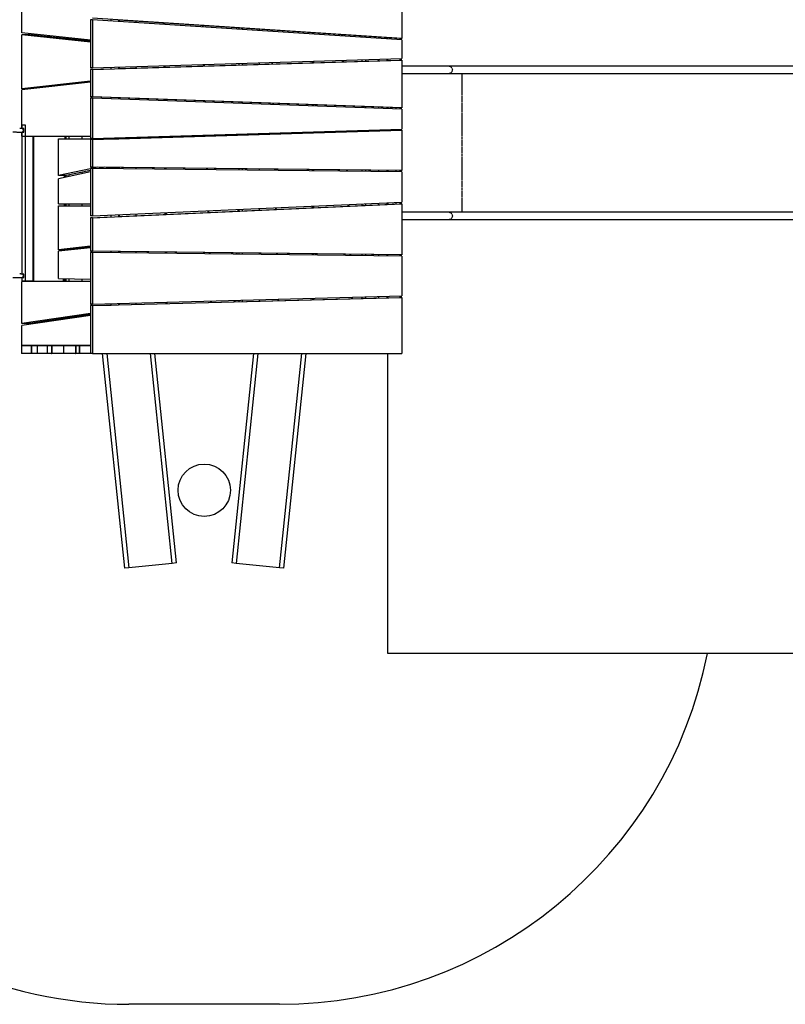
# Model space of a CAD drawing. Units: millimetres. Extents: x -1480 to 59761, y -20 to 42220.
# Drawn here: x 9974 to 12605, y 20729 to 24113 of the extents above; entities that cross this region are included whole.
import ezdxf

# ---------------------------------------------------------------- set-up
doc = ezdxf.new("R2010")
doc.units = ezdxf.units.MM
doc.linetypes.add('PHANTOM', pattern=[12.7, 6.35, -1.27, 1.27, -1.27, 1.27, -1.27])
doc.layers.add('OBRYS', color=7, linetype='Continuous')

msp = doc.modelspace()

# ---------------------------------------------------------------- linework, layer by layer
at = {"color": 7, "linetype": 'Continuous'}
for p, q in [((11286.7366, 24220.0101), (11286.7366, 24048.9559)), ((9981.5751, 24067.8541), (9981.5751, 24193.0101)), ((10217.2301, 24113.114), (10217.2301, 23947.5184)), ((10224.2182, 24113.114), (10217.2301, 24113.114)), ((11286.7366, 24048.9559), (10224.2182, 24118.0705)), ((11286.7366, 24043.9994), (10224.2182, 24113.114)), ((10224.2182, 24113.114), (10224.2182, 23947.5184)), ((10288.9323, 24108.9045), (10288.9323, 24113.4124)), ((10315.112, 24107.2016), (10315.112, 24111.7094)), ((11279.7485, 24048.9559), (10315.112, 24111.7035)), ((10315.7052, 24111.6649), (10315.7052, 24107.163)), ((10373.6607, 24107.895), (10373.6607, 24103.3931)), ((10468.7788, 24097.2059), (10468.7397, 24101.7103)), ((10471.7415, 24101.515), (10471.7806, 24097.0106)), ((10217.2301, 24043.2677), (9981.5751, 24067.8541)), ((9981.5751, 23875.8621), (9981.5751, 24061.1774)), ((10217.2301, 24036.5909), (9981.5751, 24061.1774)), ((10008.1649, 24061.1774), (9981.5751, 24061.1774)), ((10008.1649, 24065.0799), (10008.1649, 24061.1774)), ((10217.2301, 24039.3651), (10008.1649, 24061.1774)), ((10016.0996, 24064.2521), (10016.0996, 24060.3495)), ((10020.8604, 24059.8528), (10020.8604, 24063.7554)), ((10031.2793, 24058.7658), (10031.2793, 24062.6684)), ((10601.7392, 24093.059), (10601.8745, 24088.5483)), ((10604.8817, 24088.3527), (10604.7464, 24092.8633)), ((10727.1338, 24084.9023), (10727.1338, 24080.4004)), ((10738.7807, 24084.1447), (10738.7807, 24079.6428)), ((10796.7362, 24080.3748), (10796.7362, 24075.8729)), ((10837.1267, 24077.7475), (10837.2429, 24073.238)), ((10840.2489, 24073.0425), (10840.1327, 24077.552)), ((10980.1326, 24063.9434), (10980.1326, 24068.4453)), ((10983.1326, 24068.2501), (10983.1326, 24063.7482)), ((11080.4757, 24057.4163), (11080.3038, 24061.9293)), ((11083.4853, 24057.2205), (11083.3134, 24061.7336)), ((10075.5957, 24054.1422), (10075.5957, 24058.0447)), ((10133.2978, 24048.122), (10133.3372, 24052.0204)), ((10133.7317, 24048.0767), (10133.7317, 24051.9793)), ((10144.1506, 24046.9897), (10144.1506, 24050.8922)), ((10188.467, 24042.366), (10188.467, 24046.2686)), ((11150.2093, 24057.3821), (11150.2093, 24052.8802)), ((11161.8562, 24056.6245), (11161.8562, 24052.1226)), ((11208.1649, 24049.1103), (11208.1649, 24053.6122)), ((11235.1649, 24051.8559), (11235.1649, 24047.3541)), ((11239.1649, 24047.0939), (11239.1649, 24051.5958)), ((11286.7366, 24048.9559), (11279.7485, 24048.9559)), ((11286.7366, 24043.9994), (11286.7366, 23979.6826)), ((10224.2182, 23947.5184), (11286.7366, 23979.6826)), ((10224.2182, 23942.3418), (11286.7366, 23974.5059)), ((10315.112, 23945.3048), (11279.7485, 23974.5059)), ((10605.7584, 23959.0683), (10605.9072, 23954.1077)), ((10608.9058, 23954.1984), (10608.757, 23959.159)), ((10727.1338, 23962.7425), (10727.1338, 23957.7774)), ((10738.7807, 23963.095), (10738.7807, 23958.13)), ((10796.7362, 23964.8495), (10796.7362, 23959.8844)), ((10840.0013, 23966.1592), (10840.1292, 23961.1979)), ((10843.1278, 23961.2887), (10843, 23966.2499)), ((10980.1326, 23965.4361), (10980.1326, 23970.4012)), ((10983.1326, 23970.492), (10983.1326, 23965.5269)), ((11083.8601, 23968.5761), (11083.6712, 23973.5354)), ((11086.8588, 23968.6668), (11086.6699, 23973.6262)), ((11150.2093, 23975.5497), (11150.2093, 23970.5846)), ((11161.8562, 23975.9022), (11161.8562, 23970.9371)), ((11208.1649, 23972.339), (11208.1649, 23977.3041)), ((11235.1649, 23978.1214), (11235.1649, 23973.1563)), ((11239.1649, 23973.2774), (11239.1649, 23978.2425)), ((11286.7366, 23974.5059), (11279.7485, 23974.5059)), ((11286.7366, 23974.5059), (11286.7366, 23809.989)), ((10224.2182, 23947.5184), (10217.2301, 23947.5184)), ((10217.2301, 23942.3418), (10288.8705, 23944.5105)), ((10224.2182, 23942.3418), (10217.2301, 23942.3418)), ((10217.2301, 23942.3418), (10217.2301, 23847.9364)), ((10224.2182, 23942.3418), (10224.2182, 23847.9364)), ((10288.9323, 23944.5096), (10288.9323, 23949.4774)), ((10315.112, 23945.3021), (10315.112, 23950.2699)), ((10315.7052, 23950.2879), (10315.7052, 23945.3228)), ((10373.6607, 23952.0423), (10373.6607, 23947.0772)), ((10470.0573, 23949.9953), (10470.0142, 23954.9591)), ((10473.0135, 23955.0499), (10473.0566, 23950.0861)), ((10217.2301, 23902.4202), (9981.5751, 23875.8621)), ((10217.2301, 23898.2838), (9981.5751, 23871.7256)), ((10217.2301, 23899.4236), (10008.1649, 23875.8621)), ((10144.1506, 23890.0478), (10144.1506, 23891.1876)), ((10188.467, 23895.0422), (10188.467, 23896.182)), ((10008.1649, 23875.8621), (9981.5751, 23875.8621)), ((9981.5751, 23739.247), (9981.5751, 23871.7256)), ((10008.1649, 23875.8621), (10008.1649, 23874.7223)), ((10016.0996, 23876.7564), (10016.0996, 23875.6165)), ((10020.8604, 23876.1531), (10020.8604, 23877.2929)), ((10031.2793, 23877.3273), (10031.2793, 23878.4671)), ((10075.5957, 23882.3217), (10075.5957, 23883.4615)), ((10131.6853, 23888.6429), (10131.6969, 23889.7841)), ((10133.7317, 23888.8736), (10133.7317, 23890.0134)), ((10224.2182, 23847.9364), (10217.2301, 23847.9364)), ((10288.8705, 23845.3778), (10217.2301, 23847.9364)), ((10217.2301, 23843.3111), (10217.2301, 23704.9433)), ((10224.2182, 23843.3111), (10217.2301, 23843.3111)), ((11286.7366, 23809.989), (10224.2182, 23847.9364)), ((11286.7366, 23805.3636), (10224.2182, 23843.3111)), ((10224.2182, 23843.3111), (10224.2182, 23704.9433)), ((10288.9323, 23840.9998), (10288.9323, 23845.3789)), ((10315.112, 23840.0648), (10315.112, 23844.4439)), ((11279.7485, 23809.989), (10315.112, 23844.4406)), ((10315.7052, 23844.4194), (10315.7052, 23840.0437)), ((10373.6607, 23842.3496), (10373.6607, 23837.9738)), ((10471.0603, 23834.4952), (10471.0223, 23838.8723)), ((10474.0234, 23838.7652), (10474.0614, 23834.388)), ((10609.5122, 23833.9262), (10609.6436, 23829.5457)), ((10612.6482, 23829.4384), (10612.5168, 23833.8189)), ((10727.1338, 23829.7254), (10727.1338, 23825.3496)), ((10738.7807, 23829.3094), (10738.7807, 23824.9337)), ((10796.7362, 23827.2396), (10796.7362, 23822.8638)), ((10843.6232, 23825.565), (10843.736, 23821.1852)), ((10846.7398, 23821.0779), (10846.627, 23825.4577)), ((10980.1326, 23816.3139), (10980.1326, 23820.6896)), ((10983.1326, 23820.5825), (10983.1326, 23816.2067)), ((11089.8098, 23812.3968), (11089.6428, 23816.7785)), ((11092.816, 23812.2894), (11092.6491, 23816.6712)), ((11150.2093, 23814.6154), (11150.2093, 23810.2396)), ((11161.8562, 23814.1994), (11161.8562, 23809.8237)), ((11208.1649, 23808.1698), (11208.1649, 23812.5456)), ((11235.1649, 23811.5813), (11235.1649, 23807.2055)), ((11286.7366, 23809.989), (11279.7485, 23809.989)), ((11286.7366, 23805.3636), (11286.7366, 23737.1074)), ((9981.5751, 23750.5101), (9981.5751, 23739.247)), ((9994.0777, 23750.5101), (9981.5751, 23750.5101)), ((9981.5751, 23727.2373), (9981.5751, 23239.2556)), ((9981.5751, 23713.0101), (9981.5751, 23727.2373)), ((9994.0777, 23215.5101), (9994.0777, 23750.5101)), ((10224.2182, 23704.9433), (11286.7366, 23737.1074)), ((10224.2182, 23701.1087), (11286.7366, 23733.2728)), ((10315.112, 23704.0717), (11279.7485, 23733.2728)), ((10796.7362, 23722.2743), (10796.7362, 23718.6513)), ((10846.2455, 23723.773), (10846.3388, 23720.1528)), ((10849.3374, 23720.2436), (10849.2441, 23723.8638)), ((10980.1326, 23724.203), (10980.1326, 23727.826)), ((10983.1326, 23727.9168), (10983.1326, 23724.2938)), ((11093.0393, 23727.6208), (11092.9015, 23731.2397)), ((11096.038, 23727.7116), (11095.9002, 23731.3305)), ((11150.2093, 23732.9745), (11150.2093, 23729.3515)), ((11161.8562, 23733.3271), (11161.8562, 23729.704)), ((11208.1649, 23731.1059), (11208.1649, 23734.7289)), ((11235.1649, 23735.5462), (11235.1649, 23731.9232)), ((11286.7366, 23733.2728), (11279.7485, 23733.2728)), ((11286.7366, 23733.2728), (11286.7366, 23594.5171)), ((9981.5751, 23713.0101), (10217.2301, 23713.0101)), ((10020.6675, 23215.5101), (10020.6675, 23713.0101)), ((10021.1649, 23713.0101), (10021.1649, 23213.0101)), ((10107.1419, 23577.3358), (10107.1419, 23704.3083)), ((10107.1419, 23704.3083), (10288.9323, 23704.3083)), ((10129.8216, 23704.3083), (10129.9096, 23713.0101)), ((10132.9097, 23713.0101), (10132.8217, 23704.3083)), ((10133.7317, 23704.3083), (10133.7317, 23713.0101)), ((10144.1506, 23704.3083), (10144.1506, 23713.0101)), ((10188.467, 23704.3083), (10188.467, 23713.0101)), ((10224.2182, 23704.9433), (10217.2301, 23704.9433)), ((10217.2301, 23701.1087), (10288.8705, 23703.2773)), ((10224.2182, 23701.1087), (10217.2301, 23701.1087)), ((10217.2301, 23701.1087), (10217.2301, 23606.7562)), ((10224.2182, 23701.1087), (10224.2182, 23606.7562)), ((10255.5913, 23705.893), (10255.6246, 23704.3083)), ((10258.6252, 23704.3083), (10258.5901, 23705.9838)), ((10288.9323, 23703.2764), (10288.9323, 23704.3083)), ((10288.9323, 23704.3083), (10315.112, 23704.3083)), ((10296.7874, 23707.14), (10296.7874, 23704.3083)), ((10307.2063, 23707.4554), (10307.2063, 23704.3083)), ((10315.112, 23704.0689), (10315.112, 23704.3083)), ((10315.7052, 23707.7127), (10315.7052, 23704.0897)), ((10373.6607, 23709.4671), (10373.6607, 23705.8441)), ((10472.1518, 23708.8256), (10472.1203, 23712.4477)), ((10475.1196, 23712.5384), (10475.1511, 23708.9164)), ((10613.0282, 23716.7132), (10613.1368, 23713.0934)), ((10616.1354, 23713.1842), (10616.0268, 23716.8039)), ((10727.1338, 23720.1673), (10727.1338, 23716.5443)), ((10738.7807, 23720.5199), (10738.7807, 23716.8968)), ((10217.2301, 23601.1511), (10107.1419, 23577.3358)), ((10217.2301, 23589.9494), (10107.1419, 23566.1341)), ((10217.2301, 23595.399), (10133.7317, 23577.3358)), ((10188.467, 23583.7271), (10188.467, 23589.1767)), ((10224.2182, 23606.7562), (10217.2301, 23606.7562)), ((11279.7485, 23594.5171), (10217.2301, 23606.7562)), ((10217.2301, 23602.1186), (10217.2301, 23438.8235)), ((10224.2182, 23602.1186), (10217.2301, 23602.1186)), ((10241.8304, 23606.4729), (10221.7022, 23602.1186)), ((11286.7366, 23594.5171), (10224.2182, 23606.7562)), ((11286.7366, 23589.8794), (10224.2182, 23602.1186)), ((10224.2182, 23602.1186), (10224.2182, 23438.8235)), ((10267.0759, 23606.1821), (10247.0749, 23601.8553)), ((10257.7237, 23604.1589), (10257.7746, 23601.732)), ((10260.776, 23601.6974), (10260.7109, 23604.8051)), ((10288.9323, 23605.4606), (10270.9926, 23601.5798)), ((10288.9323, 23601.3731), (10288.9323, 23605.4606)), ((10315.112, 23605.3719), (10288.9323, 23605.4606)), ((10296.7874, 23605.8398), (10296.7874, 23605.434)), ((10307.2063, 23605.7198), (10307.2063, 23605.3987)), ((10315.112, 23601.0716), (10315.112, 23605.3719)), ((10315.7052, 23605.6219), (10315.7052, 23601.0647)), ((10373.6607, 23604.9543), (10373.6607, 23600.3971)), ((10473.1034, 23599.2516), (10473.0638, 23603.8093)), ((10476.0642, 23603.7747), (10476.1038, 23599.2171)), ((10616.4645, 23602.1575), (10616.6012, 23597.5987)), ((10619.6036, 23597.5641), (10619.4668, 23602.1229)), ((10727.1338, 23600.8827), (10727.1338, 23596.3255)), ((10738.7807, 23600.7485), (10738.7807, 23596.1913)), ((10796.7362, 23600.0809), (10796.7362, 23595.5237)), ((10849.4476, 23599.4737), (10849.565, 23594.9152)), ((10852.5669, 23594.8806), (10852.4495, 23599.4391)), ((10980.1326, 23593.4112), (10980.1326, 23597.9684)), ((10983.1326, 23597.9338), (10983.1326, 23593.3766)), ((11098.2039, 23592.0511), (11098.0302, 23596.6103)), ((11101.2074, 23592.0165), (11101.0337, 23596.5757)), ((11150.2093, 23596.0092), (11150.2093, 23591.4521)), ((11161.8562, 23595.8751), (11161.8562, 23591.3179)), ((11208.1649, 23590.7845), (11208.1649, 23595.3417)), ((11235.1649, 23595.0306), (11235.1649, 23590.4734)), ((11286.7366, 23594.5171), (11279.7485, 23594.5171)), ((11286.7366, 23589.8794), (11286.7366, 23486.3305)), ((10133.7317, 23577.3358), (10107.1419, 23577.3358)), ((10107.1419, 23480.4582), (10107.1419, 23566.1341)), ((10128.4712, 23570.7482), (10128.5378, 23577.3358)), ((10131.538, 23577.3358), (10131.4779, 23571.3987)), ((10133.7317, 23571.8862), (10133.7317, 23577.3358)), ((10144.1506, 23574.1401), (10144.1506, 23579.5898)), ((10224.2182, 23438.8235), (11286.7366, 23486.3305)), ((10107.1419, 23480.4582), (10217.2301, 23480.4582)), ((10107.1419, 23322.2366), (10107.1419, 23473.4625)), ((10107.1419, 23473.4625), (10217.2301, 23473.4625)), ((10127.4876, 23473.4625), (10127.5583, 23480.4582)), ((10130.5585, 23480.4582), (10130.4877, 23473.4625)), ((10133.7317, 23473.4625), (10133.7317, 23480.4582)), ((10144.1506, 23473.4625), (10144.1506, 23480.4582)), ((10188.467, 23473.4625), (10188.467, 23480.4582)), ((10224.2182, 23432.5378), (11286.7366, 23480.0449)), ((10315.112, 23436.9143), (11279.7485, 23480.0449)), ((10620.832, 23456.5568), (10621.0109, 23450.5916)), ((10624.0082, 23450.7256), (10623.8293, 23456.6908)), ((10724.3395, 23461.1848), (10724.0881, 23455.2003)), ((10727.0964, 23455.3349), (10727.1338, 23456.2247)), ((10727.1338, 23461.3097), (10727.1338, 23455.3365)), ((10738.7807, 23461.8305), (10738.7807, 23455.8573)), ((10796.7362, 23464.4218), (10796.7362, 23458.4486)), ((10852.862, 23466.9313), (10853.0157, 23460.9649)), ((10856.0133, 23461.0989), (10855.8596, 23467.0653)), ((10980.1326, 23466.6485), (10980.1326, 23472.6217)), ((10983.1326, 23472.7559), (10983.1326, 23466.7827)), ((11102.7722, 23472.132), (11102.5451, 23478.095)), ((11105.7693, 23472.266), (11105.5421, 23478.229)), ((11150.2093, 23480.2262), (11150.2093, 23474.253)), ((11161.8562, 23480.7469), (11161.8562, 23474.7737)), ((11208.1649, 23476.8443), (11208.1649, 23482.8175)), ((11235.1649, 23484.0247), (11235.1649, 23478.0515)), ((11286.7366, 23480.0449), (11279.7485, 23480.0449)), ((11286.7366, 23480.0449), (11286.7366, 23305.0587)), ((10224.2182, 23438.8235), (10217.2301, 23438.8235)), ((10217.2301, 23432.5378), (10288.8705, 23435.741)), ((10224.2182, 23432.5378), (10217.2301, 23432.5378)), ((10217.2301, 23432.5378), (10217.2301, 23317.2978)), ((10224.2182, 23432.5378), (10224.2182, 23317.2978)), ((10288.9323, 23435.7397), (10288.9323, 23441.717)), ((10315.112, 23436.9102), (10315.112, 23442.8875)), ((10315.7052, 23442.914), (10315.7052, 23436.9408)), ((10373.6607, 23445.5053), (10373.6607, 23439.5321)), ((10474.4513, 23444.0387), (10474.3995, 23450.0095)), ((10477.3984, 23450.1436), (10477.4503, 23444.1727)), ((10217.2301, 23334.6435), (10107.1419, 23322.2366)), ((10217.2301, 23329.7214), (10107.1419, 23317.3146)), ((10133.7317, 23322.2366), (10107.1419, 23322.2366)), ((10107.1419, 23223.8946), (10107.1419, 23317.3146)), ((10125.9302, 23319.432), (10125.9586, 23322.2366)), ((10128.9587, 23322.2366), (10128.9338, 23319.7705)), ((10217.2301, 23331.6468), (10133.7317, 23322.2366)), ((10133.7317, 23320.3113), (10133.7317, 23322.2366)), ((10144.1506, 23321.4855), (10144.1506, 23323.4108)), ((10188.467, 23326.4799), (10188.467, 23328.4053)), ((10224.2182, 23317.2978), (10217.2301, 23317.2978)), ((10288.8705, 23316.4726), (10217.2301, 23317.2978)), ((11286.7366, 23305.0587), (10224.2182, 23317.2978)), ((10288.9323, 23312.2031), (10288.9323, 23316.4729)), ((10315.112, 23311.9015), (10315.112, 23316.1714)), ((11279.7485, 23305.0587), (10315.112, 23316.1703)), ((10315.7052, 23316.1635), (10315.7052, 23311.8947)), ((10373.6607, 23315.4959), (10373.6607, 23311.2271)), ((10217.2301, 23312.9485), (10217.2301, 23135.3902)), ((10224.2182, 23312.9485), (10217.2301, 23312.9485)), ((10224.2182, 23312.9485), (10224.2182, 23135.3902)), ((11286.7366, 23300.7093), (10224.2182, 23312.9485)), ((10475.615, 23310.0527), (10475.5779, 23314.3219)), ((10478.5783, 23314.2873), (10478.6154, 23310.0181)), ((10625.1502, 23312.599), (10625.2783, 23308.3287)), ((10628.2807, 23308.2941), (10628.1526, 23312.5644)), ((10718.0524, 23311.5288), (10717.8732, 23307.2621)), ((10720.8744, 23307.2275), (10721.0536, 23311.4943)), ((10727.1338, 23311.4242), (10727.1338, 23307.1554)), ((10738.7807, 23311.2901), (10738.7807, 23307.0213)), ((10796.7362, 23310.6225), (10796.7362, 23306.3537)), ((10856.9066, 23309.9294), (10857.0166, 23305.6593)), ((10860.0185, 23305.6247), (10859.9085, 23309.8948)), ((10980.1326, 23304.2411), (10980.1326, 23308.5099)), ((10983.1326, 23308.4754), (10983.1326, 23304.2066)), ((11109.2247, 23302.7541), (11109.062, 23307.0248)), ((11112.2282, 23302.7195), (11112.0655, 23306.9902)), ((11150.2093, 23306.5508), (11150.2093, 23302.282)), ((11161.8562, 23306.4167), (11161.8562, 23302.1478)), ((11208.1649, 23301.6144), (11208.1649, 23305.8832)), ((11235.1649, 23305.5722), (11235.1649, 23301.3034)), ((11239.1649, 23301.2573), (11239.1649, 23305.5261)), ((11286.7366, 23305.0587), (11279.7485, 23305.0587)), ((11286.7366, 23300.7093), (11286.7366, 23163.7584)), ((9981.5751, 23227.2506), (9981.5751, 23215.5101)), ((9981.5751, 23215.5101), (9994.0777, 23215.5101)), ((9994.0777, 23215.5101), (10020.6675, 23215.5101)), ((10008.1649, 23215.5101), (10008.1649, 23213.0101)), ((10016.0996, 23215.5101), (10016.0996, 23213.0101)), ((10107.1419, 23223.8946), (10217.2301, 23221.8404)), ((10124.8542, 23213.0101), (10124.9609, 23223.5621)), ((10127.9605, 23223.5061), (10127.8544, 23213.0101)), ((10133.7317, 23213.0101), (10133.7317, 23223.3985)), ((10144.1506, 23213.0101), (10144.1506, 23223.204)), ((10188.467, 23213.0101), (10188.467, 23222.3771)), ((9981.5751, 23069.6038), (9981.5751, 23213.0101)), ((10217.2301, 23213.0101), (9981.5751, 23213.0101)), ((10224.2182, 23135.3902), (11286.7366, 23163.7584)), ((10224.2182, 23130.4591), (11286.7366, 23158.8273)), ((10315.112, 23133.0724), (11279.7485, 23158.8273)), ((10630.1407, 23146.2279), (10630.2829, 23141.4872)), ((10633.2819, 23141.5672), (10633.1397, 23146.308)), ((10711.199, 23148.3921), (10710.9994, 23143.6422)), ((10714.0054, 23143.7225), (10714.205, 23148.4724)), ((10727.1338, 23148.8176), (10727.1338, 23144.073)), ((10738.7807, 23149.1285), (10738.7807, 23144.384)), ((10796.7362, 23150.6759), (10796.7362, 23145.9313)), ((10860.9649, 23152.3907), (10861.0871, 23147.6494)), ((10864.086, 23147.7295), (10863.9639, 23152.4708)), ((10980.1326, 23150.8278), (10980.1326, 23155.5724)), ((10983.1326, 23155.6525), (10983.1326, 23150.9079)), ((11114.8753, 23154.4253), (11114.6948, 23159.1651)), ((11117.8745, 23154.5054), (11117.6939, 23159.2451)), ((11150.2093, 23160.1133), (11150.2093, 23155.3687)), ((11161.8562, 23160.4242), (11161.8562, 23155.6797)), ((11208.1649, 23156.916), (11208.1649, 23161.6606)), ((11235.1649, 23162.3815), (11235.1649, 23157.6369)), ((11239.1649, 23157.7437), (11239.1649, 23162.4883)), ((11286.7366, 23158.8273), (11279.7485, 23158.8273)), ((11286.7366, 23158.8273), (11286.7366, 22966.0101)), ((10224.2182, 23135.3902), (10217.2301, 23135.3902)), ((10217.2301, 23130.4591), (10288.8705, 23132.3718)), ((10224.2182, 23130.4591), (10217.2301, 23130.4591)), ((10217.2301, 23130.4591), (10217.2301, 22966.0101)), ((10224.2182, 23130.4591), (10224.2182, 22966.0101)), ((10288.9323, 23132.371), (10288.9323, 23137.118)), ((10315.112, 23133.07), (10315.112, 23137.817)), ((10315.7052, 23137.8328), (10315.7052, 23133.0883)), ((10373.6607, 23139.3802), (10373.6607, 23134.6356)), ((10477.1144, 23137.3977), (10477.0732, 23142.1412)), ((10480.0727, 23142.2213), (10480.1138, 23137.4778)), ((10217.2301, 23104.0784), (9981.5751, 23069.6038)), ((10217.2301, 23096.7422), (9981.5751, 23062.2676)), ((10217.2301, 23100.1885), (10008.1649, 23069.6038)), ((10075.5957, 23076.0221), (10075.5957, 23079.4685)), ((10123.5401, 23083.036), (10123.575, 23086.4875)), ((10126.5796, 23086.927), (10126.5447, 23083.4756)), ((10133.7317, 23084.527), (10133.7317, 23087.9733)), ((10144.1506, 23086.0512), (10144.1506, 23089.4975)), ((10188.467, 23092.5344), (10188.467, 23095.9807)), ((10008.1649, 23069.6038), (9981.5751, 23069.6038)), ((9981.5751, 22993.0101), (9981.5751, 23062.2676)), ((10008.1649, 23069.6038), (10008.1649, 23066.1575)), ((10016.0996, 23070.7646), (10016.0996, 23067.3183)), ((10020.8604, 23068.0148), (10020.8604, 23071.4611)), ((10031.2793, 23069.539), (10031.2793, 23072.9853)), ((9980.7484, 22993.0101), (9980.7484, 22966.0101)), ((10013.8069, 22993.0101), (9980.7484, 22993.0101)), ((9981.5751, 22993.0101), (10217.2301, 22993.0101)), ((10013.8069, 22993.0101), (10013.8069, 22966.0101)), ((10014.186, 22993.0101), (10014.186, 22966.0101)), ((10033.8076, 22993.0101), (10014.186, 22993.0101)), ((10033.8076, 22993.0101), (10033.8076, 22966.0101)), ((10034.2598, 22993.0101), (10034.2598, 22966.0101)), ((10068.356, 22993.0101), (10034.2598, 22993.0101)), ((10068.356, 22993.0101), (10068.356, 22966.0101)), ((10068.4731, 22993.0101), (10068.4731, 22966.0101)), ((10083.7082, 22993.0101), (10068.4731, 22993.0101)), ((10083.7082, 22993.0101), (10083.7082, 22966.0101)), ((10084.0478, 22993.0101), (10084.0478, 22966.0101)), ((10124.1211, 22993.0101), (10084.0478, 22993.0101)), ((10124.1211, 22993.0101), (10124.1211, 22966.0101)), ((10124.6007, 22993.0101), (10124.6007, 22966.0101)), ((10165.8258, 22993.0101), (10124.6007, 22993.0101)), ((10165.8258, 22993.0101), (10165.8258, 22966.0101)), ((10166.5173, 22993.0101), (10166.5173, 22966.0101)), ((10178.6742, 22993.0101), (10166.5173, 22993.0101)), ((10178.6742, 22993.0101), (10178.6742, 22966.0101)), ((10179.1242, 22993.0101), (10179.1242, 22966.0101)), ((10217.2301, 22993.0101), (10179.1242, 22993.0101)), ((10013.8069, 22966.0101), (9980.7484, 22966.0101)), ((10014.186, 22966.0101), (10013.8069, 22966.0101)), ((10033.8076, 22966.0101), (10014.186, 22966.0101)), ((10033.8076, 22966.0101), (10034.2598, 22966.0101)), ((10068.356, 22966.0101), (10034.2598, 22966.0101)), ((10068.4731, 22966.0101), (10068.356, 22966.0101)), ((10083.7082, 22966.0101), (10068.4731, 22966.0101)), ((10083.7082, 22966.0101), (10084.0478, 22966.0101)), ((10124.1211, 22966.0101), (10084.0478, 22966.0101)), ((10124.6007, 22966.0101), (10124.1211, 22966.0101)), ((10165.8258, 22966.0101), (10124.6007, 22966.0101)), ((10165.8258, 22966.0101), (10166.5173, 22966.0101)), ((10178.6742, 22966.0101), (10166.5173, 22966.0101)), ((10179.1242, 22966.0101), (10178.6742, 22966.0101)), ((10217.2301, 22966.0101), (10179.1242, 22966.0101)), ((10224.2182, 22966.0101), (10217.2301, 22966.0101)), ((10224.2182, 22966.0101), (11286.7366, 22966.0101)), ((10258.0486, 22966.0101), (10334.2608, 22227.7913)), ((10273.296, 22966.0101), (10349.3474, 22229.3488)), ((10498.2225, 22244.7184), (10423.7578, 22966.0101)), ((10513.3091, 22246.2759), (10439.0053, 22966.0101)), ((10777.3245, 22966.0101), (10703.0206, 22246.2759)), ((10792.572, 22966.0101), (10718.1073, 22244.7184)), ((10866.9823, 22229.3488), (10943.0337, 22966.0101)), ((10882.069, 22227.7913), (10958.2812, 22966.0101)), ((11239.1649, 21934.5101), (11239.1649, 22966.0101)), ((10498.2225, 22244.7184), (10349.3474, 22229.3488)), ((10513.3091, 22246.2759), (10498.2225, 22244.7184)), ((10718.1073, 22244.7184), (10703.0206, 22246.2759)), ((10866.9823, 22229.3488), (10718.1073, 22244.7184)), ((10349.3474, 22229.3488), (10334.2608, 22227.7913)), ((10882.069, 22227.7913), (10866.9823, 22229.3488)), ((12668.6649, 21934.5101), (11239.1649, 21934.5101)), ((12337.7203, 21934.5101), (11239.1649, 21934.5101)), ((10866.9823, 20729.3488), (10349.3474, 20729.3488))]:
    msp.add_line(p, q, dxfattribs=at)
msp.add_circle((10608.1649, 22496.0101), 90, dxfattribs=at)
for centre, start, end in [((10866.9823, 22229.3488), 270, 348.6641801), ((10349.3474, 22229.3488), 245.2356059, 270)]:
    msp.add_arc(centre, 1500, start, end, dxfattribs=at)
at = {"layer": 'OBRYS', "linetype": 'Continuous'}
for p, q in [((11449.4707, 23953.2719), (11286.7366, 23953.2719)), ((11286.7366, 23928.2719), (11449.4707, 23928.2719)), ((13587.0384, 23953.2719), (11449.4707, 23953.2719)), ((11449.4707, 23928.2719), (13587.0384, 23928.2719)), ((11239.1649, 23811.4384), (11239.1649, 23807.0626)), ((9980.2947, 23727.2365), (9979.9348, 23727.2503)), ((9980.2974, 23727.2365), (9979.9348, 23727.2503)), ((9980.2974, 23727.2365), (9982.6674, 23727.2379)), ((9987.3835, 23727.2345), (9988.494, 23727.2329)), ((9988.494, 23739.233), (9987.4001, 23739.2345)), ((11239.1649, 23735.6673), (11239.1649, 23732.0443)), ((11239.1649, 23594.9846), (11239.1649, 23590.4274)), ((11239.1649, 23484.2035), (11239.1649, 23478.2303)), ((11449.4707, 23451.2719), (11286.7366, 23451.2719)), ((13587.0384, 23451.2719), (11449.4707, 23451.2719)), ((11286.7366, 23426.2719), (11449.4707, 23426.2719)), ((11449.4707, 23426.2719), (13587.0384, 23426.2719)), ((9980.3532, 23227.2502), (9982.7232, 23227.2509)), ((9987.4454, 23227.2492), (9988.5075, 23227.2485)), ((9988.5075, 23239.2485), (9987.4536, 23239.2492))]:
    msp.add_line(p, q, dxfattribs=at)
at = {"layer": 'OBRYS', "linetype": 'PHANTOM'}
for p, q in [((11493.852, 23928.2719), (11493.852, 23451.2719)), ((11266.968, 23810.4454), (11266.968, 23806.0696)), ((11266.968, 23736.509), (11266.968, 23732.8859)), ((11266.968, 23594.6643), (11266.968, 23590.1071)), ((11266.968, 23485.4467), (11266.968, 23479.4734))]:
    msp.add_line(p, q, dxfattribs=at)
at = {"layer": 'OBRYS', "linetype": 'PHANTOM', "flags": 128}
for points in [[(11449.4707, 23953.2719), (11449.9274, 23953.2618), (11451.8499, 23952.9969), (11453.7038, 23952.3792), (11455.4356, 23951.4265), (11456.9952, 23950.1663), (11458.3377, 23948.635), (11459.4242, 23946.8768), (11460.2236, 23944.9424), (11460.7126, 23942.8877), (11460.8772, 23940.7719), (11460.7126, 23938.656), (11460.2236, 23936.6013), (11459.4242, 23934.6669), (11458.3377, 23932.9087), (11456.9952, 23931.3774), (11455.4356, 23930.1172), (11453.7038, 23929.1645), (11451.8499, 23928.5468), (11449.9274, 23928.2819), (11449.4707, 23928.2719)], [(11449.4707, 23451.2719), (11449.9274, 23451.2618), (11451.8499, 23450.9969), (11453.7038, 23450.3792), (11455.4356, 23449.4265), (11456.9952, 23448.1663), (11458.3377, 23446.635), (11459.4242, 23444.8768), (11460.2236, 23442.9424), (11460.7126, 23440.8877), (11460.8772, 23438.7719), (11460.7126, 23436.656), (11460.2236, 23434.6013), (11459.4242, 23432.6669), (11458.3377, 23430.9087), (11456.9952, 23429.3774), (11455.4356, 23428.1172), (11453.7038, 23427.1645), (11451.8499, 23426.5468), (11449.9274, 23426.2819), (11449.4707, 23426.2719)]]:
    msp.add_lwpolyline(points, dxfattribs=at)
at = {"layer": 'OBRYS', "linetype": 'Continuous', "flags": 128}
for points in [[(9950.2799, 23727.2878), (9950.2908, 23727.2879), (9950.4522, 23727.2888), (9950.9069, 23727.29), (9951.694, 23727.291), (9952.7817, 23727.2915), (9954.1386, 23727.2915), (9955.7348, 23727.2909), (9957.5377, 23727.2898), (9959.5112, 23727.2882), (9961.6161, 23727.2861), (9963.8106, 23727.2836), (9966.0513, 23727.2807), (9968.2938, 23727.2774), (9970.4938, 23727.2739), (9972.6077, 23727.2702), (9974.5937, 23727.2663), (9976.4125, 23727.2624), (9978.0278, 23727.2586), (9979.4075, 23727.2548), (9980.5236, 23727.2513), (9981.3113, 23727.2482), (9981.4987, 23727.2473)], [(9981.5589, 23739.2471), (9981.1869, 23739.2488), (9980.2464, 23739.2523), (9979.0328, 23739.256), (9977.568, 23739.2598), (9975.8795, 23739.2637), (9973.9999, 23739.2676)], [(9974.175, 23727.2384), (9975.4597, 23727.2374), (9977.193, 23727.2365), (9978.7089, 23727.2362), (9979.9779, 23727.2363), (9980.2974, 23727.2365)], [(9981.4987, 23727.2473), (9981.7468, 23727.2462), (9982.4506, 23727.2439), (9983.4009, 23727.2415), (9984.5534, 23727.2391), (9985.8509, 23727.2368), (9987.1544, 23727.2348), (9987.3835, 23727.2345)], [(9987.4001, 23739.2345), (9986.6773, 23739.2355), (9985.3302, 23739.2377), (9984.0887, 23739.2401), (9983.0197, 23739.2425), (9982.1798, 23739.2448), (9981.6456, 23739.2467), (9981.5589, 23739.2471)], [(9987.4001, 23739.2345), (9987.3999, 23739.0475), (9987.3991, 23738.4953), (9987.3979, 23737.6126), (9987.3963, 23736.4547), (9987.3944, 23735.0945), (9987.3924, 23733.6175), (9987.3903, 23732.1163), (9987.3883, 23730.6855), (9987.3865, 23729.4148), (9987.3851, 23728.3841), (9987.3841, 23727.6581), (9987.3836, 23727.2826), (9987.3835, 23727.2345)], [(9987.4001, 23739.2345), (9987.3999, 23739.0475), (9987.3991, 23738.4953), (9987.3979, 23737.6126), (9987.3963, 23736.4547), (9987.3944, 23735.0945), (9987.3924, 23733.6175), (9987.3903, 23732.1163), (9987.3883, 23730.6855), (9987.3865, 23729.4148), (9987.3851, 23728.3841), (9987.3841, 23727.6581), (9987.3836, 23727.2826), (9987.3835, 23727.2345)], [(9950.2917, 23227.2756), (9950.306, 23227.2756), (9950.4682, 23227.2761), (9950.9346, 23227.2768), (9951.7284, 23227.2773), (9952.8171, 23227.2776), (9954.173, 23227.2776), (9955.7677, 23227.2773), (9957.5689, 23227.2768), (9959.5411, 23227.276), (9961.6449, 23227.2749), (9963.839, 23227.2737), (9966.0798, 23227.2722), (9968.323, 23227.2706), (9970.5244, 23227.2689), (9972.6405, 23227.267), (9974.6293, 23227.2651), (9976.4516, 23227.2632), (9978.0713, 23227.2612), (9979.4562, 23227.2594), (9980.5786, 23227.2576), (9981.3766, 23227.256), (9981.5715, 23227.2556)], [(9981.6014, 23239.2555), (9981.2318, 23239.2564), (9980.2999, 23239.2581), (9979.092, 23239.2599), (9977.6313, 23239.2618), (9975.9459, 23239.2637), (9974.0688, 23239.2657)], [(9974.2377, 23227.2512), (9976.0432, 23227.2505), (9977.7157, 23227.2502), (9979.1614, 23227.2501), (9980.3532, 23227.2502)], [(9981.5715, 23227.2556), (9981.8161, 23227.255), (9982.5075, 23227.2539), (9983.4507, 23227.2528), (9984.5988, 23227.2516), (9985.8935, 23227.2504), (9987.1957, 23227.2494), (9987.4454, 23227.2492)], [(9987.4536, 23239.2492), (9986.7304, 23239.2498), (9985.3826, 23239.2508), (9984.1401, 23239.252), (9983.0697, 23239.2532), (9982.2275, 23239.2544), (9981.685, 23239.2553), (9981.6014, 23239.2555)], [(9987.4536, 23239.2492), (9987.4535, 23239.0615), (9987.4531, 23238.5086), (9987.4525, 23237.6252), (9987.4517, 23236.4668), (9987.4508, 23235.1063), (9987.4498, 23233.6291), (9987.4487, 23232.128), (9987.4477, 23230.6974), (9987.4469, 23229.4271), (9987.4462, 23228.397), (9987.4457, 23227.6717), (9987.4454, 23227.2969), (9987.4454, 23227.2492)], [(9987.4536, 23239.2492), (9987.4535, 23239.0615), (9987.4531, 23238.5086), (9987.4525, 23237.6252), (9987.4517, 23236.4668), (9987.4508, 23235.1063), (9987.4498, 23233.6291), (9987.4487, 23232.128), (9987.4477, 23230.6974), (9987.4469, 23229.4271), (9987.4462, 23228.397), (9987.4457, 23227.6717), (9987.4454, 23227.2969), (9987.4454, 23227.2492)]]:
    msp.add_lwpolyline(points, dxfattribs=at)
at = {"layer": 'OBRYS', "linetype": 'Continuous'}
for centre, radius, start, end in [((9981.3505, 23733.2478), 6.0023, 271.388749, 88.2182736), ((9981.3503, 23733.2477), 6.0024, 271.4811074, 88.2162918), ((9981.408, 23233.2559), 6.0025, 271.5344344, 88.2566148), ((9981.4078, 23233.2558), 6.0026, 271.6206098, 88.2547632)]:
    msp.add_arc(centre, radius, start, end, dxfattribs=at)

doc.saveas('drawing.dxf')
